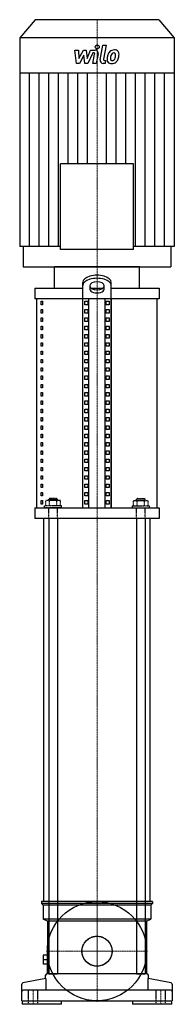
# Model space of a CAD drawing. Extents: x -109 to 109, y 0 to 1390.
import ezdxf

# ---------------------------------------------------------------- set-up
doc = ezdxf.new("R2010")
doc.units = 0
doc.linetypes.add('DASHDOT', pattern=[1, 0.5, -0.25, 0, -0.25])
doc.linetypes.add('HIDDEN', pattern=[0.375, 0.25, -0.125])
doc.layers.get('0').update_dxf_attribs({"color": 124})
doc.layers.add('CP_AXIS', color=143, linetype='DASHDOT', lineweight=18)
doc.layers.add('CP_DETAL', color=33, linetype='Continuous')
doc.layers.add('cp_hidde', color=203, linetype='HIDDEN')

msp = doc.modelspace()

# ---------------------------------------------------------------- linework, layer by layer
at = {"extrusion": (0, 1, 0)}
for p, q in [((-87.2, 1390), (-109, 1364.4)), ((87.2, 1390), (-87.2, 1390)), ((87.2, 1390), (109, 1364.4)), ((109, 1364.4), (-109, 1364.4)), ((-109, 1364.4), (-109, 1314.6)), ((109, 1364.4), (109, 1314.6)), ((109, 1314.6), (-109, 1314.6)), ((-108.7, 1314.6), (-108.7, 1069.7)), ((108.7, 1314.6), (108.7, 1069.7)), ((-51.6, 1065.8), (-51.6, 1186.7)), ((51.6, 1065.8), (51.6, 1186.7)), ((-103.9, 1069.7), (-103.9, 1041)), ((103.9, 1069.7), (103.9, 1041)), ((60, 1041), (-60, 1041)), ((-60, 1011), (-60, 1041)), ((60, 1011), (60, 1041)), ((-20, 701), (-20, 1019.2)), ((-10, 1014.9), (-10, 1009.3)), ((10, 1009.3), (10, 1014.9)), ((20, 701), (20, 1019.2)), ((-87.5, 1011), (-20, 1011)), ((-87.5, 1011), (-87.5, 996)), ((-8.4, 1011), (8.4, 1011)), ((20, 1011), (87.5, 1011)), ((87.5, 1011), (87.5, 996)), ((87.5, 996), (-87.5, 996)), ((-20, 996), (-85, 996)), ((-85, 701), (-85, 996)), ((-78.6, 992.5), (-76.9, 992.5)), ((-78.6, 987.5), (-78.6, 992.5)), ((-76.9, 987.5), (-78.6, 987.5)), ((-76.9, 992.5), (-76.9, 987.5)), ((-20, 701), (-20, 996)), ((-17.1, 987.5), (-17.1, 992.5)), ((-17.1, 992.5), (-12.8, 992.5)), ((-12.8, 987.5), (-17.1, 987.5)), ((-12.8, 992.5), (-12.8, 987.5)), ((-11.3, 701), (-11.3, 996)), ((11.3, 701), (11.3, 996)), ((12.8, 987.5), (12.8, 992.5)), ((12.8, 992.5), (17.1, 992.5)), ((17.1, 987.5), (12.8, 987.5)), ((17.1, 992.5), (17.1, 987.5)), ((85, 996), (20, 996)), ((20, 996), (20, 701)), ((85, 701), (85, 996)), ((-78.6, 980.8), (-76.9, 980.8)), ((-78.6, 975.8), (-78.6, 980.8)), ((-76.9, 975.8), (-78.6, 975.8)), ((-76.9, 980.8), (-76.9, 975.8)), ((-17.1, 975.8), (-17.1, 980.8)), ((-17.1, 980.8), (-12.8, 980.8)), ((-12.8, 975.8), (-17.1, 975.8)), ((-12.8, 980.8), (-12.8, 975.8)), ((12.8, 975.8), (12.8, 980.8)), ((12.8, 980.8), (17.1, 980.8)), ((17.1, 975.8), (12.8, 975.8)), ((17.1, 980.8), (17.1, 975.8)), ((-78.6, 969.1), (-76.9, 969.1)), ((-78.6, 964.1), (-78.6, 969.1)), ((-76.9, 964.1), (-78.6, 964.1)), ((-76.9, 969.1), (-76.9, 964.1)), ((-17.1, 964.1), (-17.1, 969.1)), ((-17.1, 969.1), (-12.8, 969.1)), ((-12.8, 964.1), (-17.1, 964.1)), ((-12.8, 969.1), (-12.8, 964.1)), ((12.8, 964.1), (12.8, 969.1)), ((12.8, 969.1), (17.1, 969.1)), ((17.1, 964.1), (12.8, 964.1)), ((17.1, 969.1), (17.1, 964.1)), ((-78.6, 957.3), (-76.9, 957.3)), ((-78.6, 952.3), (-78.6, 957.3)), ((-76.9, 952.3), (-78.6, 952.3)), ((-78.6, 945.6), (-76.9, 945.6)), ((-78.6, 940.6), (-78.6, 945.6)), ((-76.9, 957.3), (-76.9, 952.3)), ((-76.9, 945.6), (-76.9, 940.6)), ((-17.1, 952.3), (-17.1, 957.3)), ((-17.1, 957.3), (-12.8, 957.3)), ((-12.8, 952.3), (-17.1, 952.3)), ((-17.1, 940.6), (-17.1, 945.6)), ((-17.1, 945.6), (-12.8, 945.6)), ((-12.8, 957.3), (-12.8, 952.3)), ((-12.8, 945.6), (-12.8, 940.6)), ((12.8, 952.3), (12.8, 957.3)), ((12.8, 957.3), (17.1, 957.3)), ((17.1, 952.3), (12.8, 952.3)), ((12.8, 940.6), (12.8, 945.6)), ((12.8, 945.6), (17.1, 945.6)), ((17.1, 957.3), (17.1, 952.3)), ((17.1, 945.6), (17.1, 940.6)), ((-76.9, 940.6), (-78.6, 940.6)), ((-78.6, 933.9), (-76.9, 933.9)), ((-78.6, 928.9), (-78.6, 933.9)), ((-76.9, 933.9), (-76.9, 928.9)), ((-12.8, 940.6), (-17.1, 940.6)), ((-17.1, 928.9), (-17.1, 933.9)), ((-17.1, 933.9), (-12.8, 933.9)), ((-12.8, 933.9), (-12.8, 928.9)), ((17.1, 940.6), (12.8, 940.6)), ((12.8, 928.9), (12.8, 933.9)), ((12.8, 933.9), (17.1, 933.9)), ((17.1, 933.9), (17.1, 928.9)), ((-76.9, 928.9), (-78.6, 928.9)), ((-78.6, 922.2), (-76.9, 922.2)), ((-78.6, 917.2), (-78.6, 922.2)), ((-76.9, 922.2), (-76.9, 917.2)), ((-12.8, 928.9), (-17.1, 928.9)), ((-17.1, 917.2), (-17.1, 922.2)), ((-17.1, 922.2), (-12.8, 922.2)), ((-12.8, 922.2), (-12.8, 917.2)), ((17.1, 928.9), (12.8, 928.9)), ((12.8, 917.2), (12.8, 922.2)), ((12.8, 922.2), (17.1, 922.2)), ((17.1, 922.2), (17.1, 917.2)), ((-76.9, 917.2), (-78.6, 917.2)), ((-78.6, 910.4), (-76.9, 910.4)), ((-78.6, 905.4), (-78.6, 910.4)), ((-76.9, 905.4), (-78.6, 905.4)), ((-76.9, 910.4), (-76.9, 905.4)), ((-12.8, 917.2), (-17.1, 917.2)), ((-17.1, 905.4), (-17.1, 910.4)), ((-17.1, 910.4), (-12.8, 910.4)), ((-12.8, 905.4), (-17.1, 905.4)), ((-12.8, 910.4), (-12.8, 905.4)), ((17.1, 917.2), (12.8, 917.2)), ((12.8, 905.4), (12.8, 910.4)), ((12.8, 910.4), (17.1, 910.4)), ((17.1, 905.4), (12.8, 905.4)), ((17.1, 910.4), (17.1, 905.4)), ((-78.6, 898.7), (-76.9, 898.7)), ((-78.6, 893.7), (-78.6, 898.7)), ((-76.9, 893.7), (-78.6, 893.7)), ((-76.9, 898.7), (-76.9, 893.7)), ((-17.1, 893.7), (-17.1, 898.7)), ((-17.1, 898.7), (-12.8, 898.7)), ((-12.8, 893.7), (-17.1, 893.7)), ((-12.8, 898.7), (-12.8, 893.7)), ((12.8, 893.7), (12.8, 898.7)), ((12.8, 898.7), (17.1, 898.7)), ((17.1, 893.7), (12.8, 893.7)), ((17.1, 898.7), (17.1, 893.7)), ((-78.6, 887), (-76.9, 887)), ((-78.6, 882), (-78.6, 887)), ((-76.9, 882), (-78.6, 882)), ((-76.9, 887), (-76.9, 882)), ((-17.1, 882), (-17.1, 887)), ((-17.1, 887), (-12.8, 887)), ((-12.8, 882), (-17.1, 882)), ((-12.8, 887), (-12.8, 882)), ((12.8, 882), (12.8, 887)), ((12.8, 887), (17.1, 887)), ((17.1, 882), (12.8, 882)), ((17.1, 887), (17.1, 882)), ((-78.6, 875.2), (-76.9, 875.2)), ((-78.6, 870.2), (-78.6, 875.2)), ((-76.9, 870.2), (-78.6, 870.2)), ((-78.6, 863.5), (-76.9, 863.5)), ((-78.6, 858.5), (-78.6, 863.5)), ((-76.9, 875.2), (-76.9, 870.2)), ((-76.9, 863.5), (-76.9, 858.5)), ((-17.1, 870.2), (-17.1, 875.2)), ((-17.1, 875.2), (-12.8, 875.2)), ((-12.8, 870.2), (-17.1, 870.2)), ((-17.1, 858.5), (-17.1, 863.5)), ((-17.1, 863.5), (-12.8, 863.5)), ((-12.8, 875.2), (-12.8, 870.2)), ((-12.8, 863.5), (-12.8, 858.5)), ((12.8, 870.2), (12.8, 875.2)), ((12.8, 875.2), (17.1, 875.2)), ((17.1, 870.2), (12.8, 870.2)), ((12.8, 858.5), (12.8, 863.5)), ((12.8, 863.5), (17.1, 863.5)), ((17.1, 875.2), (17.1, 870.2)), ((17.1, 863.5), (17.1, 858.5)), ((-76.9, 858.5), (-78.6, 858.5)), ((-78.6, 851.8), (-76.9, 851.8)), ((-78.6, 846.8), (-78.6, 851.8)), ((-76.9, 851.8), (-76.9, 846.8)), ((-12.8, 858.5), (-17.1, 858.5)), ((-17.1, 846.8), (-17.1, 851.8)), ((-17.1, 851.8), (-12.8, 851.8)), ((-12.8, 851.8), (-12.8, 846.8)), ((17.1, 858.5), (12.8, 858.5)), ((12.8, 846.8), (12.8, 851.8)), ((12.8, 851.8), (17.1, 851.8)), ((17.1, 851.8), (17.1, 846.8)), ((-76.9, 846.8), (-78.6, 846.8)), ((-78.6, 840), (-76.9, 840)), ((-78.6, 835), (-78.6, 840)), ((-76.9, 835), (-78.6, 835)), ((-76.9, 840), (-76.9, 835)), ((-12.8, 846.8), (-17.1, 846.8)), ((-17.1, 835), (-17.1, 840)), ((-17.1, 840), (-12.8, 840)), ((-12.8, 835), (-17.1, 835)), ((-12.8, 840), (-12.8, 835)), ((17.1, 846.8), (12.8, 846.8)), ((12.8, 835), (12.8, 840)), ((12.8, 840), (17.1, 840)), ((17.1, 835), (12.8, 835)), ((17.1, 840), (17.1, 835)), ((-78.6, 828.3), (-76.9, 828.3)), ((-78.6, 823.3), (-78.6, 828.3)), ((-76.9, 823.3), (-78.6, 823.3)), ((-76.9, 828.3), (-76.9, 823.3)), ((-17.1, 823.3), (-17.1, 828.3)), ((-17.1, 828.3), (-12.8, 828.3)), ((-12.8, 823.3), (-17.1, 823.3)), ((-12.8, 828.3), (-12.8, 823.3)), ((12.8, 823.3), (12.8, 828.3)), ((12.8, 828.3), (17.1, 828.3)), ((17.1, 823.3), (12.8, 823.3)), ((17.1, 828.3), (17.1, 823.3)), ((-78.6, 816.6), (-76.9, 816.6)), ((-78.6, 811.6), (-78.6, 816.6)), ((-76.9, 811.6), (-78.6, 811.6)), ((-76.9, 816.6), (-76.9, 811.6)), ((-17.1, 811.6), (-17.1, 816.6)), ((-17.1, 816.6), (-12.8, 816.6)), ((-12.8, 811.6), (-17.1, 811.6)), ((-12.8, 816.6), (-12.8, 811.6)), ((12.8, 811.6), (12.8, 816.6)), ((12.8, 816.6), (17.1, 816.6)), ((17.1, 811.6), (12.8, 811.6)), ((17.1, 816.6), (17.1, 811.6)), ((-78.6, 804.8), (-76.9, 804.8)), ((-78.6, 799.8), (-78.6, 804.8)), ((-76.9, 799.8), (-78.6, 799.8)), ((-78.6, 793.1), (-76.9, 793.1)), ((-78.6, 788.1), (-78.6, 793.1)), ((-76.9, 804.8), (-76.9, 799.8)), ((-76.9, 793.1), (-76.9, 788.1)), ((-17.1, 799.8), (-17.1, 804.8)), ((-17.1, 804.8), (-12.8, 804.8)), ((-12.8, 799.8), (-17.1, 799.8)), ((-17.1, 788.1), (-17.1, 793.1)), ((-17.1, 793.1), (-12.8, 793.1)), ((-12.8, 804.8), (-12.8, 799.8)), ((-12.8, 793.1), (-12.8, 788.1)), ((12.8, 799.8), (12.8, 804.8)), ((12.8, 804.8), (17.1, 804.8)), ((17.1, 799.8), (12.8, 799.8)), ((12.8, 788.1), (12.8, 793.1)), ((12.8, 793.1), (17.1, 793.1)), ((17.1, 804.8), (17.1, 799.8)), ((17.1, 793.1), (17.1, 788.1)), ((-76.9, 788.1), (-78.6, 788.1)), ((-78.6, 781.4), (-76.9, 781.4)), ((-78.6, 776.4), (-78.6, 781.4)), ((-76.9, 781.4), (-76.9, 776.4)), ((-12.8, 788.1), (-17.1, 788.1)), ((-17.1, 776.4), (-17.1, 781.4)), ((-17.1, 781.4), (-12.8, 781.4)), ((-12.8, 781.4), (-12.8, 776.4)), ((17.1, 788.1), (12.8, 788.1)), ((12.8, 776.4), (12.8, 781.4)), ((12.8, 781.4), (17.1, 781.4)), ((17.1, 781.4), (17.1, 776.4)), ((-76.9, 776.4), (-78.6, 776.4)), ((-78.6, 769.7), (-76.9, 769.7)), ((-78.6, 764.7), (-78.6, 769.7)), ((-76.9, 764.7), (-78.6, 764.7)), ((-76.9, 769.7), (-76.9, 764.7)), ((-12.8, 776.4), (-17.1, 776.4)), ((-17.1, 764.7), (-17.1, 769.7)), ((-17.1, 769.7), (-12.8, 769.7)), ((-12.8, 764.7), (-17.1, 764.7)), ((-12.8, 769.7), (-12.8, 764.7)), ((17.1, 776.4), (12.8, 776.4)), ((12.8, 764.7), (12.8, 769.7)), ((12.8, 769.7), (17.1, 769.7)), ((17.1, 764.7), (12.8, 764.7)), ((17.1, 769.7), (17.1, 764.7)), ((-78.6, 757.9), (-76.9, 757.9)), ((-78.6, 752.9), (-78.6, 757.9)), ((-76.9, 752.9), (-78.6, 752.9)), ((-76.9, 757.9), (-76.9, 752.9)), ((-17.1, 752.9), (-17.1, 757.9)), ((-17.1, 757.9), (-12.8, 757.9)), ((-12.8, 752.9), (-17.1, 752.9)), ((-12.8, 757.9), (-12.8, 752.9)), ((12.8, 752.9), (12.8, 757.9)), ((12.8, 757.9), (17.1, 757.9)), ((17.1, 752.9), (12.8, 752.9)), ((17.1, 757.9), (17.1, 752.9)), ((-78.6, 746.2), (-76.9, 746.2)), ((-78.6, 741.2), (-78.6, 746.2)), ((-76.9, 741.2), (-78.6, 741.2)), ((-76.9, 746.2), (-76.9, 741.2)), ((-17.1, 741.2), (-17.1, 746.2)), ((-17.1, 746.2), (-12.8, 746.2)), ((-12.8, 741.2), (-17.1, 741.2)), ((-12.8, 746.2), (-12.8, 741.2)), ((12.8, 741.2), (12.8, 746.2)), ((12.8, 746.2), (17.1, 746.2)), ((17.1, 741.2), (12.8, 741.2)), ((17.1, 746.2), (17.1, 741.2)), ((-78.6, 734.5), (-76.9, 734.5)), ((-78.6, 729.5), (-78.6, 734.5)), ((-76.9, 729.5), (-78.6, 729.5)), ((-76.9, 734.5), (-76.9, 729.5)), ((-17.1, 729.5), (-17.1, 734.5)), ((-17.1, 734.5), (-12.8, 734.5)), ((-12.8, 729.5), (-17.1, 729.5)), ((-12.8, 734.5), (-12.8, 729.5)), ((12.8, 729.5), (12.8, 734.5)), ((12.8, 734.5), (17.1, 734.5)), ((17.1, 729.5), (12.8, 729.5)), ((17.1, 734.5), (17.1, 729.5)), ((-78.6, 722.7), (-76.9, 722.7)), ((-78.6, 717.7), (-78.6, 722.7)), ((-76.9, 717.7), (-78.6, 717.7)), ((-78.6, 711), (-76.9, 711)), ((-78.6, 706), (-78.6, 711)), ((-76.9, 722.7), (-76.9, 717.7)), ((-76.9, 711), (-76.9, 706)), ((-17.1, 717.7), (-17.1, 722.7)), ((-17.1, 722.7), (-12.8, 722.7)), ((-12.8, 717.7), (-17.1, 717.7)), ((-17.1, 706), (-17.1, 711)), ((-17.1, 711), (-12.8, 711)), ((-12.8, 722.7), (-12.8, 717.7)), ((-12.8, 711), (-12.8, 706)), ((12.8, 717.7), (12.8, 722.7)), ((12.8, 722.7), (17.1, 722.7)), ((17.1, 717.7), (12.8, 717.7)), ((12.8, 711), (17.1, 711)), ((12.8, 706), (12.8, 711)), ((17.1, 722.7), (17.1, 717.7)), ((17.1, 711), (17.1, 706)), ((-87.5, 701), (87.5, 701)), ((-87.5, 701), (-87.5, 686)), ((-85, 701), (-20, 701)), ((-76.9, 706), (-78.6, 706)), ((-12.8, 706), (-17.1, 706)), ((17.1, 706), (12.8, 706)), ((20, 701), (85, 701)), ((87.5, 701), (87.5, 686)), ((87.5, 686), (-87.5, 686)), ((-67.9, 686), (-75, 686)), ((-75, 145), (-75, 686)), ((-67.9, 686), (-67.9, 43)), ((55.9, 686), (-55.9, 686)), ((-55.9, 686), (-55.9, 43)), ((55.9, 686), (55.9, 43)), ((75, 686), (67.9, 686)), ((67.9, 686), (67.9, 43)), ((75, 145), (75, 686)), ((78.5, 145), (-78.5, 145)), ((-78.5, 145), (-78.5, 142.5)), ((78.5, 142.5), (-78.5, 142.5)), ((-76, 140), (-78.5, 142.5)), ((76, 140), (-76, 140)), ((-76, 140), (-76, 120)), ((-67.9, 145), (-75, 145)), ((55.9, 145), (-55.9, 145)), ((75, 145), (67.9, 145)), ((76, 140), (78.5, 142.5)), ((76, 140), (76, 120)), ((78.5, 145), (78.5, 142.5)), ((76, 120), (-76, 120)), ((-70, 117.5), (-76, 120)), ((70, 117.5), (-70, 117.5)), ((-70, 117.5), (-70, 83)), ((70, 117.5), (76, 120)), ((70, 117.5), (70, 43)), ((-70.5, 69.5), (-75.8, 69.5)), ((-75.8, 69.5), (-75.8, 56.5)), ((-70.5, 83), (-70.5, 43)), ((-69.3, 83), (-70.5, 83)), ((-69.3, 83), (-69.3, 43)), ((-70.5, 63), (-75.8, 63)), ((-70.5, 56.5), (-75.8, 56.5)), ((70, 43), (-70.5, 43)), ((70.5, 43), (-70.5, 43)), ((-67.9, 43), (-55.9, 43)), ((55.9, 43), (67.9, 43)), ((-106, 5), (-106, 28.3)), ((-72.1, 36.6), (-104.4, 30.3)), ((-72.5, 36.5), (-72.5, 41)), ((-72.1, 36.6), (-72.1, 20)), ((72.1, 20), (72.1, 36.6)), ((104.4, 30.3), (72.1, 36.6)), ((72.5, 36.5), (72.5, 41)), ((106, 28.3), (106, 5)), ((104, 20), (-104, 20)), ((-106, 5), (106, 5)), ((-105.7, 5), (-105.7, 0)), ((-50, 0), (-105.7, 0)), ((-50, 0), (-50, 5)), ((50, 5), (50, 0)), ((105.7, 0), (50, 0)), ((105.7, 0), (105.7, 5))]:
    msp.add_line(p, q, dxfattribs=at)
at = {"extrusion": (-1, -1e-16, 0)}
msp.add_line((51.6, 1186.7), (-51.6, 1186.7), dxfattribs=at)
for p, q in [((-51.6, 1069.7), (-108.7, 1069.7)), ((108.7, 1069.7), (51.6, 1069.7)), ((-103.9, 1041), (103.9, 1041))]:
    msp.add_line(p, q)
at = {"extrusion": (-1, 1e-16, 0)}
msp.add_line((51.6, 1065.8), (-51.6, 1065.8), dxfattribs=at)
for radius in [70, 21.2]:
    msp.add_circle((0, 75), radius)
for centre, start, end in [((-70.5, 41), 90, 180), ((70.5, 41), 0, 90), ((-104, 28.3), 101, 180), ((104, 28.3), 360, 79), ((-104, 18), 90, 180), ((104, 18), 0, 90)]:
    msp.add_arc(centre, 2, start, end)
for centre, major_axis, start_param, end_param in [((0, 1019.2), (20, 0), 0, 3.141593), ((0, 1014.9), (20, 0), 0, 3.141593), ((0, 1014.9), (-10, 0), 3.141593, 6.283185), ((0, 1013.7), (10, 0), 3.141593, 6.283185), ((0, 1009.3), (-10, 0), 0, 3.141593)]:
    msp.add_ellipse(centre, major_axis=major_axis, ratio=0.5, start_param=start_param, end_param=end_param)
at = {"layer": 'CP_AXIS'}
for p, q in [((0, 1390), (0, 1041)), ((0, 686), (0, 1041)), ((0, 145), (0, 686)), ((0, 3.6), (0, 146.4)), ((0, 96.2), (0, 145)), ((0, 53.8), (0, 96.2)), ((-71.4, 75), (71.4, 75)), ((-21.2, 75), (21.2, 75)), ((0, 53.8), (0, 43)), ((-90, 0), (-90, 20)), ((90, 0), (90, 20))]:
    msp.add_line(p, q, dxfattribs=at)
at = {"layer": 'CP_DETAL'}
for p, q in [((4.3, 1333.5), (8.3, 1354.1)), ((8.3, 1354.1), (13, 1354.1)), ((13, 1354.1), (9.1, 1334.2)), ((-31.1, 1347.1), (-26.2, 1347.1)), ((-29.1, 1328.2), (-31.1, 1347.1)), ((-26.2, 1347.1), (-25.4, 1335.4)), ((-25.4, 1335.4), (-19.2, 1347.1)), ((-18.6, 1340.1), (-24.9, 1328.2)), ((-19.2, 1347.1), (-15.5, 1347.1)), ((-17, 1328.2), (-18.6, 1340.1)), ((-15.5, 1347.1), (-13.9, 1335.4)), ((-13.9, 1335.4), (-9.2, 1347.1)), ((-6, 1343.1), (-12.8, 1328.2)), ((-9.2, 1347.1), (-2.8, 1347.2)), ((-4.9, 1343.1), (-6, 1343.1)), ((-5.7, 1328.1), (-3.3, 1341.1)), ((1.6, 1341.8), (-1, 1328.1)), ((-24.9, 1328.2), (-29.1, 1328.2)), ((-12.8, 1328.2), (-17, 1328.2)), ((-1, 1328.1), (-5.7, 1328.1)), ((11.5, 1328.2), (8.7, 1328.2)), ((10.8, 1332.2), (12.2, 1332.2)), ((12.2, 1332.2), (11.5, 1328.2)), ((-95.1, 1069.7), (-95.1, 1314.6)), ((-81.5, 1069.7), (-81.5, 1314.6)), ((-67.9, 1069.7), (-67.9, 1314.6)), ((-54.3, 1069.7), (-54.3, 1314.6)), ((-40.7, 1186.7), (-40.7, 1314.6)), ((-27.2, 1186.7), (-27.2, 1314.6)), ((-13.6, 1186.7), (-13.6, 1314.6)), ((13.6, 1186.7), (13.6, 1314.6)), ((27.2, 1186.7), (27.2, 1314.6)), ((40.7, 1186.7), (40.7, 1314.6)), ((54.3, 1069.7), (54.3, 1314.6)), ((67.9, 1069.7), (67.9, 1314.6)), ((81.5, 1069.7), (81.5, 1314.6)), ((95.1, 1069.7), (95.1, 1314.6))]:
    msp.add_line(p, q, dxfattribs=at)
msp.add_circle((0.3, 1351.6), 2.81, dxfattribs=at)
for centre, radius, start, end in [((-4.9, 1341.5), 1.69, 349.1282, 90.0361), ((-2.8, 1342.7), 4.5, 349.1463, 90.1097), ((36.6, 1333.1), 22.5, 168.3333, 176.5259), ((20, 1333.8), 5.9, 173.443, 216.7902), ((31, 1335.1), 16.6, 153.1115, 171.0742), ((23.9, 1338.3), 8.85, 130.4936, 150.8647), ((24.4, 1337.9), 9.42, 89.3287, 131.1984), ((21.9, 1334.8), 2.97, 173.0647, 215.6723), ((35.3, 1334.2), 16.4, 167.8511, 176.8316), ((44.6, 1332.8), 25.8, 165.0104, 169.1866), ((24.7, 1338.5), 5.1, 132.3225, 168.5446), ((23.6, 1339.6), 3.49, 88.6944, 130.5967), ((23.7, 1339.9), 3.18, 69.364, 91.2833), ((21.1, 1336.3), 4.28, 311.1381, 334.8162), ((24.9, 1340.8), 6.53, 39.8625, 93.7877), ((24.1, 1340.9), 2.09, 38.8919, 68.6227), ((11.9, 1340.1), 14.3, 336.5302, 350.0633), ((23.4, 1340.6), 2.83, 358.4755, 35.933), ((8.2, 1341), 18.1, 349.3761, 358.4794), ((20.9, 1337.4), 9.41, 311.0023, 344.0583), ((25.3, 1341.6), 5.75, 357.2175, 36.9176), ((3.2, 1342.9), 27.9, 343.0634, 349.1605), ((12, 1341.7), 19.1, 347.7846, 358.7587), ((8.7, 1332.7), 4.5, 169.0042, 270), ((10.8, 1333.9), 1.69, 169.0041, 270), ((20.2, 1334.3), 6.37, 219.1176, 274.2411), ((21.3, 1334.6), 2.39, 220.254, 274.7357), ((20.7, 1337.6), 9.67, 269.6738, 310.639), ((20.9, 1340.6), 8.37, 274.1845, 282.2301), ((21.6, 1335.7), 3.49, 287.2372, 310.2783)]:
    msp.add_arc(centre, radius, start, end, dxfattribs=at)
at = {"layer": 'cp_hidde', "extrusion": (0, 1, 0)}
for p, q in [((-72.3, 703.5), (-72.3, 711)), ((-51.5, 711), (-72.3, 711)), ((-66.9, 714), (-67.9, 713)), ((-67.9, 713), (-55.9, 713)), ((-67.9, 711), (-67.9, 713)), ((-67.1, 703.5), (-67.1, 711)), ((-56.9, 714), (-66.9, 714)), ((-56.9, 714), (-55.9, 713)), ((-56.7, 703.5), (-56.7, 711)), ((-55.9, 711), (-55.9, 713)), ((-51.5, 703.5), (-51.5, 711)), ((51.5, 711), (72.3, 711)), ((51.5, 703.5), (51.5, 711)), ((56.9, 714), (55.9, 713)), ((67.9, 713), (55.9, 713)), ((55.9, 711), (55.9, 713)), ((56.7, 703.5), (56.7, 711)), ((56.9, 714), (66.9, 714)), ((66.9, 714), (67.9, 713)), ((67.1, 703.5), (67.1, 711)), ((67.9, 711), (67.9, 713)), ((72.3, 703.5), (72.3, 711)), ((-49.9, 703.5), (-73.9, 703.5)), ((-73.9, 701), (-73.9, 703.5)), ((-49.9, 701), (-73.9, 701)), ((-49.9, 701), (-49.9, 703.5)), ((49.9, 703.5), (73.9, 703.5)), ((49.9, 701), (49.9, 703.5)), ((49.9, 701), (73.9, 701)), ((73.9, 701), (73.9, 703.5))]:
    msp.add_line(p, q, dxfattribs=at)
at = {"layer": 'cp_hidde'}
for p, q in [((-67.9, 686), (-67.9, 701)), ((-55.9, 686), (-55.9, 701)), ((55.9, 686), (55.9, 701)), ((67.9, 686), (67.9, 701)), ((-96.5, 0), (-96.5, 20)), ((-83.5, 0), (-83.5, 20)), ((83.5, 0), (83.5, 20)), ((96.5, 0), (96.5, 20))]:
    msp.add_line(p, q, dxfattribs=at)
msp.add_circle((0, 75), 21.2, dxfattribs=at)

doc.saveas('drawing.dxf')
